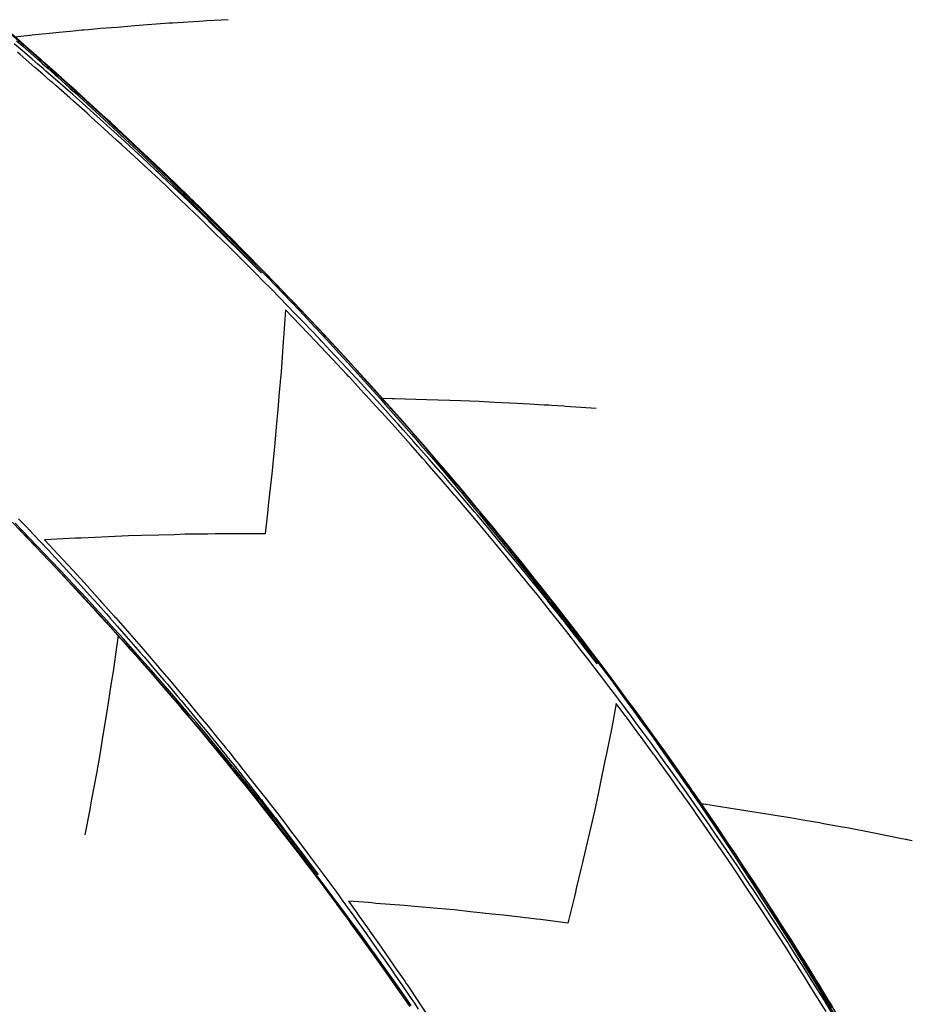
# Model space of a CAD drawing. Extents: x 2081522 to 2085059, y 13838984 to 13842693.
# Drawn here: x 2082427 to 2082508, y 13841024 to 13841113 of the extents above; entities that cross this region are included whole.
import ezdxf

# ---------------------------------------------------------------- set-up
doc = ezdxf.new("R2010")
doc.units = 0
doc.header["$MEASUREMENT"] = 0

msp = doc.modelspace()

# ---------------------------------------------------------------- linework, layer by layer
at = {"color": 1, "linetype": 'Continuous', "lineweight": -2, "flags": 128}
for points, elevation in [([(2082445.983, 13841112.829), (2082444.073, 13841112.726), (2082443.772, 13841112.704), (2082443.771, 13841112.703), (2082443.354, 13841112.671), (2082443.352, 13841112.671), (2082440.981, 13841112.523), (2082440.662, 13841112.503), (2082438.711, 13841112.375), (2082437.564, 13841112.275), (2082437.563, 13841112.275), (2082435.973, 13841112.132), (2082435.972, 13841112.132), (2082434.476, 13841112.022), (2082433.395, 13841111.919), (2082433.395, 13841111.919), (2082432.977, 13841111.886), (2082432.812, 13841111.874), (2082431.774, 13841111.772), (2082431.774, 13841111.772), (2082431.399, 13841111.742), (2082430.747, 13841111.688), (2082428.334, 13841111.436), (2082428.334, 13841111.436), (2082428.132, 13841111.418), (2082428.114, 13841111.417), (2082426.773, 13841111.269)], 1444), ([(2082507.627, 13841038.871), (2082507.18, 13841038.963), (2082507.109, 13841038.976), (2082507.01, 13841038.994), (2082507.01, 13841038.994), (2082506.687, 13841039.058), (2082504.047, 13841039.578), (2082501.897, 13841039.996), (2082500.99, 13841040.152), (2082500.989, 13841040.152), (2082499.629, 13841040.408), (2082499.262, 13841040.478), (2082497.935, 13841040.698), (2082497.934, 13841040.698), (2082496.632, 13841040.936), (2082494.885, 13841041.215), (2082494.884, 13841041.216), (2082492.459, 13841041.597), (2082492.458, 13841041.597), (2082491.838, 13841041.705), (2082488.828, 13841042.161), (2082488.828, 13841042.161), (2082488.818, 13841042.163), (2082488.797, 13841042.167), (2082488.78, 13841042.169), (2082488.634, 13841042.19), (2082487.857, 13841043.313), (2082487.853, 13841043.32), (2082487.507, 13841043.818), (2082486.352, 13841045.464), (2082486.306, 13841045.53), (2082486.257, 13841045.599), (2082485.095, 13841047.235), (2082483.971, 13841048.8), (2082483.875, 13841048.934), (2082483.774, 13841049.072), (2082482.645, 13841050.625), (2082482.518, 13841050.798), (2082481.405, 13841052.31), (2082481.251, 13841052.517), (2082480.156, 13841053.987), (2082479.975, 13841054.228), (2082478.897, 13841055.657), (2082478.688, 13841055.932), (2082477.629, 13841057.32), (2082477.553, 13841057.42), (2082477.536, 13841057.442), (2082476.586, 13841058.672), (2082476.351, 13841058.976), (2082475.345, 13841060.265), (2082475.064, 13841060.625), (2082474.77, 13841060.997), (2082473.767, 13841062.265), (2082473.444, 13841062.67), (2082472.461, 13841063.899), (2082472.108, 13841064.336), (2082471.146, 13841065.525), (2082470.763, 13841065.993), (2082469.822, 13841067.144), (2082469.408, 13841067.643), (2082468.488, 13841068.755), (2082468.043, 13841069.285), (2082467.145, 13841070.358), (2082466.938, 13841070.602), (2082466.551, 13841071.061), (2082466.28, 13841071.38), (2082465.793, 13841071.953), (2082464.945, 13841072.942), (2082464.431, 13841073.541), (2082463.606, 13841074.493), (2082463.061, 13841075.121), (2082462.257, 13841076.037), (2082461.682, 13841076.693), (2082460.901, 13841077.574), (2082460.294, 13841078.258), (2082459.658, 13841078.966), (2082458.897, 13841079.814), (2082458.227, 13841080.551), (2082457.491, 13841081.362), (2082456.788, 13841082.127), (2082456.076, 13841082.902), (2082455.484, 13841083.54), (2082454.928, 13841084.139), (2082454.783, 13841084.294), (2082454.652, 13841084.434), (2082453.989, 13841085.14), (2082453.22, 13841085.958), (2082452.581, 13841086.63), (2082451.779, 13841087.474), (2082451.165, 13841088.112), (2082450.329, 13841088.982), (2082449.741, 13841089.586), (2082448.871, 13841090.481), (2082448.308, 13841091.053), (2082447.404, 13841091.972), (2082446.867, 13841092.511), (2082445.929, 13841093.454), (2082445.419, 13841093.961), (2082444.445, 13841094.928), (2082443.425, 13841095.93), (2082442.953, 13841096.393), (2082442.773, 13841096.569), (2082442.693, 13841096.647), (2082442.319, 13841097.01), (2082441.452, 13841097.85), (2082441.024, 13841098.262), (2082439.943, 13841099.299), (2082439.543, 13841099.679), (2082438.426, 13841100.738), (2082438.054, 13841101.088), (2082436.901, 13841102.169), (2082436.557, 13841102.488), (2082435.368, 13841103.592), (2082435.053, 13841103.88), (2082433.826, 13841105.005), (2082433.541, 13841105.264), (2082432.277, 13841106.41), (2082430.953, 13841107.595), (2082430.719, 13841107.805), (2082429.991, 13841108.452), (2082429.874, 13841108.556), (2082429.777, 13841108.642), (2082429.154, 13841109.192), (2082428.958, 13841109.364), (2082427.58, 13841110.57), (2082427.415, 13841110.713), (2082425.999, 13841111.939)], 1442), ([(2082426.147, 13841111.776), (2082427.559, 13841110.546), (2082428.899, 13841109.366), (2082429.129, 13841109.164), (2082429.733, 13841108.627), (2082429.847, 13841108.526), (2082429.985, 13841108.403), (2082430.69, 13841107.773), (2082430.967, 13841107.523), (2082432.243, 13841106.373), (2082432.557, 13841106.087), (2082433.789, 13841104.964), (2082434.957, 13841103.887), (2082435.326, 13841103.546), (2082436.452, 13841102.496), (2082436.855, 13841102.12), (2082437.939, 13841101.097), (2082438.376, 13841100.685), (2082439.419, 13841099.689), (2082439.888, 13841099.241), (2082440.891, 13841098.274), (2082441.393, 13841097.789), (2082441.824, 13841097.368), (2082442.63, 13841096.582), (2082442.724, 13841096.49), (2082442.889, 13841096.328), (2082443.81, 13841095.418), (2082444.376, 13841094.859), (2082445.258, 13841093.978), (2082445.855, 13841093.381), (2082446.697, 13841092.53), (2082447.326, 13841091.895), (2082448.129, 13841091.074), (2082448.788, 13841090.4), (2082449.476, 13841089.689), (2082450.242, 13841088.897), (2082450.967, 13841088.138), (2082451.686, 13841087.386), (2082452.374, 13841086.659), (2082453.123, 13841085.867), (2082453.773, 13841085.171), (2082454.55, 13841084.339), (2082454.704, 13841084.173), (2082454.825, 13841084.043), (2082455.481, 13841083.332), (2082455.969, 13841082.804), (2082456.809, 13841081.883), (2082457.379, 13841081.26), (2082458.248, 13841080.297), (2082458.78, 13841079.708), (2082459.678, 13841078.702), (2082460.172, 13841078.149), (2082461.098, 13841077.099), (2082461.555, 13841076.581), (2082462.509, 13841075.487), (2082462.929, 13841075.006), (2082463.326, 13841074.545), (2082464.294, 13841073.423), (2082464.657, 13841072.996), (2082465.65, 13841071.832), (2082466.224, 13841071.152), (2082466.405, 13841070.937), (2082466.861, 13841070.394), (2082466.997, 13841070.233), (2082467.292, 13841069.878), (2082468.334, 13841068.627), (2082468.597, 13841068.308), (2082469.663, 13841067.013), (2082470.773, 13841065.648), (2082470.982, 13841065.392), (2082471.179, 13841065.146), (2082472.292, 13841063.763), (2082473.451, 13841062.304), (2082473.592, 13841062.126), (2082474.775, 13841060.621), (2082474.883, 13841060.483), (2082474.986, 13841060.35), (2082476.165, 13841058.832), (2082476.232, 13841058.744), (2082477.345, 13841057.295), (2082477.348, 13841057.291), (2082477.437, 13841057.173), (2082478.687, 13841055.525), (2082478.7, 13841055.508), (2082479.234, 13841054.796), (2082478.704, 13841055.486), (2082478.692, 13841055.502), (2082477.452, 13841057.099), (2082477.411, 13841057.153), (2082477.408, 13841057.157), (2082477.317, 13841057.273), (2082476.186, 13841058.712), (2082476.12, 13841058.797), (2082476.044, 13841058.892), (2082474.82, 13841060.433), (2082474.712, 13841060.567), (2082473.511, 13841062.061), (2082472.356, 13841063.481), (2082472.192, 13841063.682), (2082472.019, 13841063.892), (2082470.864, 13841065.296), (2082469.755, 13841066.629), (2082469.527, 13841066.902), (2082468.441, 13841068.191), (2082468.182, 13841068.5), (2082467.119, 13841069.746), (2082466.827, 13841070.09), (2082466.365, 13841070.627), (2082466.228, 13841070.787), (2082466.048, 13841070.994), (2082465.463, 13841071.672), (2082465.119, 13841072.066), (2082464.09, 13841073.246), (2082463.101, 13841074.367), (2082462.708, 13841074.813), (2082461.745, 13841075.892), (2082461.317, 13841076.371), (2082460.866, 13841076.871), (2082459.918, 13841077.922), (2082459.43, 13841078.456), (2082458.509, 13841079.464), (2082457.984, 13841080.032), (2082457.092, 13841080.998), (2082456.236, 13841081.915), (2082455.667, 13841082.524), (2082455.185, 13841083.035), (2082454.51, 13841083.75), (2082454.391, 13841083.875), (2082454.232, 13841084.042), (2082453.432, 13841084.88), (2082452.789, 13841085.552), (2082452.017, 13841086.35), (2082451.338, 13841087.053), (2082450.595, 13841087.813), (2082449.878, 13841088.546), (2082449.122, 13841089.309), (2082448.41, 13841090.03), (2082447.614, 13841090.825), (2082446.933, 13841091.506), (2082446.097, 13841092.331), (2082445.448, 13841092.973), (2082444.825, 13841093.582), (2082443.955, 13841094.432), (2082443.362, 13841095.003), (2082442.453, 13841095.882), (2082442.29, 13841096.038), (2082442.191, 13841096.132), (2082441.731, 13841096.572), (2082440.943, 13841097.323), (2082440.414, 13841097.822), (2082439.425, 13841098.756), (2082438.383, 13841099.728), (2082437.899, 13841100.18), (2082436.815, 13841101.18), (2082436.365, 13841101.595), (2082435.934, 13841101.988), (2082434.823, 13841103.001), (2082433.653, 13841104.056), (2082433.273, 13841104.398), (2082432.059, 13841105.48), (2082431.715, 13841105.787), (2082430.458, 13841106.895), (2082430.15, 13841107.166), (2082429.988, 13841107.307), (2082429.3, 13841107.908), (2082428.699, 13841108.429), (2082428.576, 13841108.536), (2082427.23, 13841109.695), (2082426.995, 13841109.898)], 1442), ([(2082426.921, 13841110.925), (2082427.472, 13841110.446), (2082427.994, 13841109.986), (2082429.041, 13841109.064), (2082429.266, 13841108.864), (2082429.759, 13841108.426), (2082430.352, 13841107.896), (2082430.601, 13841107.673), (2082431.727, 13841106.659), (2082432.154, 13841106.274), (2082433.312, 13841105.219), (2082433.699, 13841104.865), (2082434.066, 13841104.527), (2082435.236, 13841103.448), (2082435.565, 13841103.141), (2082436.764, 13841102.022), (2082437.056, 13841101.747), (2082438.284, 13841100.588), (2082438.54, 13841100.344), (2082439.796, 13841099.145), (2082440.015, 13841098.934), (2082441.3, 13841097.693), (2082442.404, 13841096.616), (2082442.537, 13841096.487), (2082442.769, 13841096.258), (2082442.796, 13841096.233), (2082442.942, 13841096.088), (2082444.283, 13841094.764), (2082444.393, 13841094.653), (2082445.761, 13841093.286), (2082445.837, 13841093.21), (2082447.231, 13841091.801), (2082447.272, 13841091.759), (2082448.693, 13841090.307), (2082448.98, 13841090.01), (2082448.689, 13841090.304), (2082448.682, 13841090.311), (2082447.211, 13841091.781), (2082447.168, 13841091.823), (2082445.725, 13841093.25), (2082444.339, 13841094.603), (2082444.23, 13841094.71), (2082442.871, 13841096.022), (2082442.726, 13841096.162), (2082442.701, 13841096.186), (2082442.465, 13841096.413), (2082441.364, 13841097.462), (2082441.215, 13841097.605), (2082439.911, 13841098.835), (2082439.695, 13841099.039), (2082439.468, 13841099.251), (2082438.168, 13841100.464), (2082437.902, 13841100.709), (2082436.632, 13841101.881), (2082435.414, 13841102.992), (2082435.088, 13841103.289), (2082434.746, 13841103.597), (2082433.537, 13841104.688), (2082433.155, 13841105.028), (2082431.977, 13841106.077), (2082431.556, 13841106.449), (2082430.41, 13841107.458), (2082429.81, 13841107.982), (2082429.56, 13841108.201), (2082429.341, 13841108.391), (2082428.835, 13841108.83), (2082428.333, 13841109.262), (2082427.252, 13841110.193), (2082426.71, 13841110.654)], 1443), ([(2082479.153, 13841077.811), (2082479.153, 13841077.811), (2082479.153, 13841077.811), (2082476.389, 13841078.002), (2082476.231, 13841078.013), (2082475.142, 13841078.086), (2082474.863, 13841078.099), (2082474.863, 13841078.099), (2082474.444, 13841078.118), (2082474.443, 13841078.118), (2082473.123, 13841078.201), (2082471.982, 13841078.249), (2082471.981, 13841078.249), (2082470.022, 13841078.362), (2082469.046, 13841078.416), (2082468.602, 13841078.44), (2082466.93, 13841078.495), (2082466.929, 13841078.495), (2082465.942, 13841078.544), (2082463.845, 13841078.601), (2082463.844, 13841078.601), (2082460.935, 13841078.673), (2082460.935, 13841078.673), (2082460.77, 13841078.68), (2082460.767, 13841078.68), (2082459.9, 13841078.696), (2082458.897, 13841079.814), (2082458.876, 13841079.837), (2082457.491, 13841081.362), (2082457.44, 13841081.417), (2082456.076, 13841082.902), (2082456.011, 13841082.972), (2082454.928, 13841084.139), (2082454.908, 13841084.16), (2082454.652, 13841084.435), (2082453.354, 13841085.815), (2082453.22, 13841085.958), (2082451.943, 13841087.302), (2082451.779, 13841087.474), (2082450.523, 13841088.78), (2082450.329, 13841088.982), (2082449.095, 13841090.25), (2082448.871, 13841090.481), (2082447.659, 13841091.713), (2082447.404, 13841091.972), (2082446.214, 13841093.167), (2082445.929, 13841093.454), (2082444.762, 13841094.613), (2082444.445, 13841094.928), (2082444.113, 13841095.254), (2082442.953, 13841096.394), (2082442.891, 13841096.454), (2082442.693, 13841096.647), (2082441.768, 13841097.544), (2082441.452, 13841097.85), (2082440.356, 13841098.903), (2082439.943, 13841099.299), (2082438.871, 13841100.316), (2082438.426, 13841100.738), (2082437.379, 13841101.721), (2082436.901, 13841102.169), (2082435.878, 13841103.118), (2082435.368, 13841103.592), (2082434.37, 13841104.506), (2082433.826, 13841105.005), (2082432.854, 13841105.886), (2082432.277, 13841106.41), (2082431.672, 13841106.952), (2082430.719, 13841107.805), (2082430.377, 13841108.109), (2082429.874, 13841108.556), (2082429.454, 13841108.927), (2082429.154, 13841109.192), (2082428.261, 13841109.974), (2082427.58, 13841110.57), (2082426.715, 13841111.319)], 1443), ([(2082500.775, 13841022.747), (2082499.776, 13841024.371), (2082499.653, 13841024.569), (2082498.671, 13841026.144), (2082497.726, 13841027.642), (2082497.556, 13841027.911), (2082497.237, 13841028.413), (2082497.175, 13841028.51), (2082496.563, 13841029.467), (2082496.431, 13841029.672), (2082495.521, 13841031.079), (2082495.296, 13841031.426), (2082495.058, 13841031.789), (2082494.151, 13841033.174), (2082493.278, 13841034.49), (2082492.997, 13841034.915), (2082492.699, 13841035.358), (2082491.832, 13841036.649), (2082491.503, 13841037.132), (2082490.657, 13841038.376), (2082489.843, 13841039.558), (2082489.473, 13841040.097), (2082489.082, 13841040.658), (2082488.279, 13841041.81), (2082487.982, 13841042.232), (2082487.43, 13841043.017), (2082487.301, 13841043.198), (2082487.075, 13841043.517), (2082486.619, 13841044.156), (2082485.862, 13841045.217), (2082485.373, 13841045.894), (2082484.639, 13841046.909), (2082484.116, 13841047.624), (2082483.406, 13841048.595), (2082482.85, 13841049.347), (2082482.164, 13841050.273), (2082481.504, 13841051.154), (2082480.912, 13841051.945), (2082480.286, 13841052.77), (2082479.651, 13841053.609), (2082479.04, 13841054.405), (2082478.38, 13841055.265), (2082477.794, 13841056.021), (2082477.1, 13841056.915), (2082477.048, 13841056.982), (2082477.006, 13841057.035), (2082476.487, 13841057.695), (2082475.811, 13841058.557), (2082475.042, 13841059.524), (2082474.512, 13841060.191), (2082473.706, 13841061.194), (2082473.204, 13841061.818), (2082472.722, 13841062.411), (2082471.887, 13841063.437), (2082471.006, 13841064.508), (2082470.561, 13841065.049), (2082470.133, 13841065.563), (2082469.225, 13841066.653), (2082468.826, 13841067.127), (2082467.881, 13841068.249), (2082467.509, 13841068.685), (2082466.527, 13841069.838), (2082466.375, 13841070.015), (2082465.929, 13841070.534), (2082465.346, 13841071.209), (2082465.165, 13841071.418), (2082464.089, 13841072.652), (2082463.793, 13841072.991), (2082463.51, 13841073.312), (2082462.413, 13841074.556), (2082462.159, 13841074.84), (2082461.024, 13841076.113), (2082459.826, 13841077.44), (2082459.626, 13841077.661), (2082458.386, 13841079.019), (2082458.219, 13841079.202), (2082456.938, 13841080.589), (2082456.803, 13841080.735), (2082456.674, 13841080.873), (2082455.379, 13841082.259), (2082454.283, 13841083.42), (2082454.224, 13841083.483), (2082453.959, 13841083.762), (2082453.946, 13841083.775), (2082453.882, 13841083.842), (2082452.505, 13841085.283), (2082452.474, 13841085.315), (2082451.138, 13841086.697), (2082450.982, 13841084.182), (2082450.95, 13841083.813), (2082450.795, 13841081.524), (2082450.725, 13841080.764), (2082450.709, 13841080.59), (2082450.678, 13841080.176), (2082450.594, 13841079.293), (2082450.473, 13841077.727), (2082450.317, 13841076.167), (2082450.196, 13841074.7), (2082450.001, 13841072.854), (2082449.917, 13841071.904), (2082449.893, 13841071.684), (2082449.6, 13841069.067), (2082449.564, 13841068.68), (2082449.536, 13841068.393), (2082449.311, 13841066.529), (2082447.15, 13841066.526), (2082444.811, 13841066.517), (2082444.149, 13841066.498), (2082444.071, 13841066.496), (2082442.111, 13841066.477), (2082441.157, 13841066.444), (2082439.736, 13841066.392), (2082438.173, 13841066.363), (2082437.015, 13841066.339), (2082435.199, 13841066.255), (2082432.735, 13841066.136), (2082432.235, 13841066.122), (2082429.448, 13841065.971), (2082430.68, 13841064.652), (2082430.709, 13841064.62), (2082431.978, 13841063.245), (2082432.038, 13841063.179), (2082433.268, 13841061.831), (2082434.434, 13841060.538), (2082434.549, 13841060.409), (2082434.658, 13841060.288), (2082435.696, 13841059.124), (2082435.808, 13841058.997), (2082435.823, 13841058.981), (2082436.916, 13841057.74), (2082437.088, 13841057.545), (2082438.146, 13841056.331), (2082438.345, 13841056.102), (2082439.367, 13841054.915), (2082439.594, 13841054.652), (2082439.831, 13841054.374), (2082440.835, 13841053.195), (2082441.099, 13841052.88), (2082442.066, 13841051.731), (2082442.358, 13841051.38), (2082443.29, 13841050.26), (2082444.173, 13841049.186), (2082444.505, 13841048.782), (2082444.851, 13841048.356), (2082445.711, 13841047.297), (2082445.809, 13841047.176), (2082446.031, 13841046.9), (2082446.627, 13841046.157), (2082446.909, 13841045.805), (2082447.307, 13841045.304), (2082448.099, 13841044.307), (2082448.522, 13841043.767), (2082449.279, 13841042.802), (2082449.996, 13841041.877), (2082450.451, 13841041.291), (2082451.136, 13841040.396), (2082451.614, 13841039.772), (2082452.112, 13841039.115), (2082452.769, 13841038.248), (2082453.29, 13841037.551), (2082453.915, 13841036.716), (2082454.459, 13841035.98), (2082455.051, 13841035.179), (2082455.408, 13841034.692), (2082455.767, 13841034.202), (2082455.977, 13841033.912), (2082456.179, 13841033.635), (2082456.71, 13841032.899), (2082457.299, 13841032.084), (2082457.8, 13841031.382), (2082458.409, 13841030.528), (2082458.881, 13841029.858), (2082459.51, 13841028.965), (2082459.953, 13841028.328), (2082460.602, 13841027.395), (2082461.016, 13841026.793), (2082461.685, 13841025.82), (2082462.38, 13841024.797), (2082462.759, 13841024.239), (2082463.118, 13841023.705)], 1441), ([(2082500.89, 13841023.168), (2082500.06, 13841024.543), (2082499.255, 13841025.859), (2082498.969, 13841026.328), (2082498.179, 13841027.604), (2082497.868, 13841028.106), (2082497.759, 13841028.28), (2082497.492, 13841028.708), (2082497.272, 13841029.058), (2082496.757, 13841029.877), (2082495.997, 13841031.074), (2082495.635, 13841031.643), (2082494.891, 13841032.8), (2082494.504, 13841033.402), (2082494.097, 13841034.026), (2082493.363, 13841035.154), (2082492.929, 13841035.813), (2082492.211, 13841036.9), (2082491.749, 13841037.592), (2082491.05, 13841038.64), (2082490.373, 13841039.642), (2082489.879, 13841040.372), (2082489.36, 13841041.131), (2082488.698, 13841042.098), (2082488.313, 13841042.654), (2082487.857, 13841043.313), (2082487.693, 13841043.549), (2082487.507, 13841043.818), (2082486.884, 13841044.705), (2082486.306, 13841045.53), (2082485.699, 13841046.385), (2082485.095, 13841047.235), (2082484.511, 13841048.048), (2082483.875, 13841048.934), (2082483.207, 13841049.853), (2082482.645, 13841050.625), (2082481.946, 13841051.575), (2082481.405, 13841052.31), (2082480.675, 13841053.29), (2082480.156, 13841053.987), (2082479.394, 13841054.998), (2082478.897, 13841055.657), (2082478.103, 13841056.699), (2082477.629, 13841057.32), (2082477.595, 13841057.365), (2082477.536, 13841057.442), (2082477.112, 13841057.991), (2082476.351, 13841058.976), (2082475.915, 13841059.535), (2082475.064, 13841060.624), (2082474.172, 13841061.754), (2082473.767, 13841062.265), (2082472.841, 13841063.424), (2082472.461, 13841063.899), (2082471.501, 13841065.086), (2082471.146, 13841065.525), (2082470.152, 13841066.74), (2082469.821, 13841067.144), (2082468.793, 13841068.386), (2082468.488, 13841068.754), (2082467.424, 13841070.024), (2082467.145, 13841070.358), (2082466.668, 13841070.922), (2082466.551, 13841071.061), (2082465.933, 13841071.788), (2082465.793, 13841071.953), (2082465.548, 13841072.239), (2082464.431, 13841073.541), (2082464.212, 13841073.794), (2082463.061, 13841075.121), (2082462.868, 13841075.341), (2082461.682, 13841076.693), (2082461.515, 13841076.881), (2082460.294, 13841078.258), (2082459.013, 13841079.684), (2082458.896, 13841079.814), (2082457.579, 13841081.265), (2082457.49, 13841081.362), (2082456.135, 13841082.838), (2082456.076, 13841082.902), (2082454.957, 13841084.108), (2082454.928, 13841084.139), (2082454.658, 13841084.428), (2082454.652, 13841084.434), (2082454.623, 13841084.466), (2082453.22, 13841085.958), (2082453.219, 13841085.959), (2082453.185, 13841085.995), (2082453.219, 13841085.959), (2082453.22, 13841085.958), (2082454.613, 13841084.467), (2082454.647, 13841084.43), (2082454.654, 13841084.423), (2082454.922, 13841084.134), (2082454.956, 13841084.097), (2082456.067, 13841082.894), (2082456.137, 13841082.817), (2082457.477, 13841081.35), (2082457.581, 13841081.235), (2082458.879, 13841079.798), (2082459.016, 13841079.643), (2082460.271, 13841078.237), (2082460.442, 13841078.044), (2082461.655, 13841076.669), (2082461.858, 13841076.436), (2082463.029, 13841075.093), (2082464.138, 13841073.807), (2082464.395, 13841073.51), (2082465.465, 13841072.254), (2082465.751, 13841071.918), (2082465.917, 13841071.722), (2082466.507, 13841071.023), (2082466.644, 13841070.86), (2082467.099, 13841070.319), (2082468.091, 13841069.127), (2082468.437, 13841068.712), (2082469.392, 13841067.552), (2082469.766, 13841067.098), (2082470.156, 13841066.618), (2082471.085, 13841065.476), (2082471.965, 13841064.381), (2082472.396, 13841063.846), (2082472.844, 13841063.282), (2082473.697, 13841062.209), (2082474.174, 13841061.602), (2082474.988, 13841060.565), (2082475.759, 13841059.572), (2082476.27, 13841058.913), (2082476.953, 13841058.024), (2082477.45, 13841057.376), (2082477.503, 13841057.307), (2082477.543, 13841057.255), (2082478.103, 13841056.517), (2082478.806, 13841055.588), (2082479.392, 13841054.806), (2082480.06, 13841053.915), (2082480.691, 13841053.062), (2082481.304, 13841052.235), (2082481.942, 13841051.363), (2082482.538, 13841050.547), (2082483.201, 13841049.63), (2082483.763, 13841048.853), (2082484.294, 13841048.109), (2082484.978, 13841047.152), (2082485.689, 13841046.143), (2082486.183, 13841045.443), (2082486.65, 13841044.774), (2082487.378, 13841043.728), (2082487.509, 13841043.54), (2082487.728, 13841043.223), (2082488.265, 13841042.442), (2082488.564, 13841042.006), (2082489.345, 13841040.858), (2082489.74, 13841040.278), (2082490.543, 13841039.083), (2082490.905, 13841038.543), (2082491.73, 13841037.3), (2082492.061, 13841036.801), (2082492.907, 13841035.511), (2082493.207, 13841035.052), (2082494.073, 13841033.714), (2082494.343, 13841033.297), (2082495.229, 13841031.911), (2082495.468, 13841031.536), (2082495.695, 13841031.178), (2082496.584, 13841029.768), (2082497.191, 13841028.797), (2082497.315, 13841028.598), (2082497.629, 13841028.092), (2082497.689, 13841027.994), (2082497.86, 13841027.717), (2082498.785, 13841026.214), (2082498.929, 13841025.977), (2082499.87, 13841024.428), (2082500.848, 13841022.796)], 1441), ([(2082426.528, 13841067.557), (2082427.327, 13841066.735), (2082427.883, 13841066.157), (2082428.65, 13841065.359), (2082429.23, 13841064.749), (2082429.965, 13841063.976), (2082430.568, 13841063.334), (2082431.272, 13841062.585), (2082431.899, 13841061.911), (2082432.571, 13841061.187), (2082433.213, 13841060.489), (2082433.862, 13841059.782), (2082434.466, 13841059.117), (2082435.017, 13841058.511), (2082435.085, 13841058.435), (2082435.145, 13841058.369), (2082435.728, 13841057.719), (2082436.42, 13841056.948), (2082437.137, 13841056.141), (2082437.687, 13841055.521), (2082438.425, 13841054.68), (2082438.946, 13841054.086), (2082439.705, 13841053.211), (2082440.196, 13841052.644), (2082440.976, 13841051.735), (2082441.439, 13841051.195), (2082441.88, 13841050.675), (2082442.672, 13841049.739), (2082443.086, 13841049.245), (2082443.898, 13841048.276), (2082444.285, 13841047.809), (2082445.115, 13841046.806), (2082445.213, 13841046.687), (2082445.438, 13841046.413), (2082446.069, 13841045.641), (2082446.324, 13841045.329), (2082446.657, 13841044.917), (2082447.524, 13841043.845), (2082447.832, 13841043.461), (2082448.716, 13841042.355), (2082448.998, 13841041.998), (2082449.899, 13841040.857), (2082450.832, 13841039.663), (2082451.074, 13841039.353), (2082452.024, 13841038.122), (2082452.24, 13841037.842), (2082452.446, 13841037.571), (2082453.397, 13841036.324), (2082453.579, 13841036.083), (2082454.546, 13841034.8), (2082454.647, 13841034.665), (2082455.269, 13841033.832), (2082455.322, 13841033.76), (2082455.686, 13841033.269), (2082455.82, 13841033.087), (2082456.817, 13841031.732), (2082456.928, 13841031.58), (2082457.94, 13841030.189), (2082458.985, 13841028.733), (2082459.053, 13841028.639), (2082459.118, 13841028.547), (2082460.158, 13841027.082), (2082461.232, 13841025.55), (2082461.254, 13841025.52), (2082462.283, 13841024.035)], 1442), ([(2082427.097, 13841067.884), (2082427.778, 13841067.171), (2082428.445, 13841066.464), (2082429.091, 13841065.781), (2082429.785, 13841065.036), (2082430.395, 13841064.383), (2082431.117, 13841063.601), (2082431.692, 13841062.978), (2082432.44, 13841062.158), (2082432.98, 13841061.565), (2082433.493, 13841060.997), (2082434.261, 13841060.145), (2082434.978, 13841059.34), (2082435.405, 13841058.862), (2082435.452, 13841058.81), (2082435.533, 13841058.718), (2082435.98, 13841058.21), (2082436.796, 13841057.284), (2082437.213, 13841056.806), (2082438.052, 13841055.843), (2082438.437, 13841055.396), (2082439.299, 13841054.394), (2082440.197, 13841053.339), (2082440.538, 13841052.939), (2082441.46, 13841051.844), (2082441.769, 13841051.477), (2082442.713, 13841050.341), (2082442.991, 13841050.007), (2082443.254, 13841049.688), (2082444.204, 13841048.531), (2082445.194, 13841047.313), (2082445.409, 13841047.048), (2082445.675, 13841046.719), (2082445.729, 13841046.652), (2082445.874, 13841046.471), (2082446.606, 13841045.558), (2082447.638, 13841044.257), (2082447.794, 13841044.062), (2082448.847, 13841042.719), (2082448.973, 13841042.559), (2082449.092, 13841042.405), (2082450.143, 13841041.049), (2082450.235, 13841040.929), (2082451.305, 13841039.532), (2082452.419, 13841038.062), (2082452.458, 13841038.009), (2082453.591, 13841036.496), (2082453.603, 13841036.48), (2082454.086, 13841035.826), (2082453.606, 13841036.459), (2082453.595, 13841036.474), (2082452.471, 13841037.938), (2082452.432, 13841037.989), (2082451.327, 13841039.412), (2082451.26, 13841039.497), (2082450.175, 13841040.878), (2082450.08, 13841040.999), (2082449.014, 13841042.339), (2082448.891, 13841042.494), (2082448.761, 13841042.655), (2082447.694, 13841043.982), (2082446.669, 13841045.24), (2082446.488, 13841045.463), (2082446.348, 13841045.632), (2082445.598, 13841046.545), (2082445.542, 13841046.613), (2082445.274, 13841046.937), (2082444.293, 13841048.114), (2082444.051, 13841048.404), (2082443.092, 13841049.542), (2082442.82, 13841049.864), (2082442.534, 13841050.201), (2082441.581, 13841051.317), (2082441.262, 13841051.687), (2082440.334, 13841052.763), (2082439.444, 13841053.783), (2082439.078, 13841054.202), (2082438.212, 13841055.183), (2082437.814, 13841055.633), (2082436.972, 13841056.576), (2082436.542, 13841057.057), (2082435.725, 13841057.962), (2082435.262, 13841058.474), (2082435.214, 13841058.527), (2082435.133, 13841058.616), (2082434.692, 13841059.099), (2082433.974, 13841059.884), (2082433.207, 13841060.714), (2082432.678, 13841061.286), (2082431.937, 13841062.079), (2082431.374, 13841062.681), (2082430.78, 13841063.309), (2082430.062, 13841064.068), (2082429.432, 13841064.726), (2082428.742, 13841065.447), (2082428.076, 13841066.136), (2082427.414, 13841066.819), (2082426.78, 13841067.467)], 1442), ([(2082427.141, 13841066.926), (2082427.327, 13841066.735), (2082428.493, 13841065.522), (2082428.65, 13841065.359), (2082429.836, 13841064.111), (2082429.965, 13841063.976), (2082431.171, 13841062.693), (2082431.272, 13841062.585), (2082432.498, 13841061.266), (2082432.571, 13841061.187), (2082432.641, 13841061.111), (2082433.862, 13841059.782), (2082434.997, 13841058.532), (2082435.017, 13841058.511), (2082435.143, 13841058.371), (2082435.145, 13841058.369), (2082435.164, 13841058.348), (2082436.061, 13841057.349), (2082435.947, 13841056.526), (2082435.609, 13841054.12), (2082435.525, 13841053.613), (2082435.407, 13841052.911), (2082435.078, 13841050.712), (2082434.861, 13841049.463), (2082434.605, 13841047.824), (2082434.418, 13841046.635), (2082434.108, 13841044.947), (2082433.674, 13841042.608), (2082433.586, 13841042.084), (2082433.522, 13841041.704), (2082433.072, 13841039.398)], 1443), ([(2082462.474, 13841024.043), (2082462.081, 13841024.607), (2082461.382, 13841025.609), (2082460.959, 13841026.209), (2082460.281, 13841027.169), (2082459.63, 13841028.08), (2082459.171, 13841028.722), (2082458.685, 13841029.394), (2082458.052, 13841030.27), (2082457.535, 13841030.976), (2082456.924, 13841031.81), (2082456.337, 13841032.602), (2082455.788, 13841033.345), (2082455.578, 13841033.625), (2082455.369, 13841033.906), (2082454.997, 13841034.401), (2082454.642, 13841034.872), (2082454.101, 13841035.586), (2082453.488, 13841036.393), (2082452.97, 13841037.069), (2082452.326, 13841037.908), (2082451.831, 13841038.545), (2082451.155, 13841039.415), (2082450.684, 13841040.014), (2082449.975, 13841040.916), (2082449.529, 13841041.478), (2082448.787, 13841042.411), (2082448.003, 13841043.385), (2082447.59, 13841043.898), (2082447.194, 13841044.385), (2082446.385, 13841045.379), (2082445.762, 13841046.135), (2082445.495, 13841046.46), (2082445.265, 13841046.738), (2082445.171, 13841046.852), (2082444.826, 13841047.265), (2082443.949, 13841048.319), (2082443.631, 13841048.696), (2082442.719, 13841049.778), (2082441.755, 13841050.908), (2082441.48, 13841051.231), (2082440.479, 13841052.391), (2082440.233, 13841052.676), (2082439.997, 13841052.946), (2082438.978, 13841054.114), (2082438.77, 13841054.35), (2082437.714, 13841055.545), (2082437.535, 13841055.746), (2082436.443, 13841056.969), (2082436.292, 13841057.135), (2082435.163, 13841058.385), (2082435.047, 13841058.513), (2082435.034, 13841058.527), (2082433.962, 13841059.7), (2082433.876, 13841059.794), (2082433.784, 13841059.893), (2082432.58, 13841061.195), (2082432.518, 13841061.262), (2082431.277, 13841062.59), (2082429.966, 13841063.975), (2082429.965, 13841063.976), (2082429.933, 13841064.01), (2082429.965, 13841063.976), (2082429.966, 13841063.975), (2082431.272, 13841062.585), (2082431.3, 13841062.556), (2082432.571, 13841061.187), (2082433.785, 13841059.866), (2082433.862, 13841059.782), (2082433.935, 13841059.702), (2082435.017, 13841058.511), (2082435.027, 13841058.5), (2082435.145, 13841058.369), (2082436.293, 13841057.091), (2082436.42, 13841056.948), (2082436.552, 13841056.8), (2082437.687, 13841055.521), (2082437.845, 13841055.342), (2082438.946, 13841054.086), (2082439.128, 13841053.876), (2082440.196, 13841052.644), (2082440.403, 13841052.403), (2082441.439, 13841051.195), (2082442.426, 13841050.03), (2082442.673, 13841049.739), (2082443.629, 13841048.598), (2082443.898, 13841048.276), (2082444.824, 13841047.158), (2082445.115, 13841046.806), (2082445.358, 13841046.511), (2082445.438, 13841046.413), (2082445.663, 13841046.139), (2082446.324, 13841045.329), (2082447.189, 13841044.26), (2082447.524, 13841043.845), (2082448.359, 13841042.801), (2082448.716, 13841042.355), (2082449.522, 13841041.335), (2082449.899, 13841040.857), (2082450.29, 13841040.357), (2082451.074, 13841039.353), (2082451.486, 13841038.819), (2082452.24, 13841037.842), (2082452.959, 13841036.899), (2082453.398, 13841036.324), (2082454.088, 13841035.408), (2082454.546, 13841034.8), (2082454.969, 13841034.233), (2082455.269, 13841033.832), (2082455.509, 13841033.508), (2082455.686, 13841033.269), (2082456.321, 13841032.407), (2082456.817, 13841031.732), (2082457.425, 13841030.897), (2082457.94, 13841030.189), (2082458.472, 13841029.448), (2082459.053, 13841028.639), (2082459.607, 13841027.858), (2082460.158, 13841027.082), (2082460.727, 13841026.271), (2082461.254, 13841025.52), (2082461.841, 13841024.673), (2082462.341, 13841023.951)], 1441)]:
    msp.add_lwpolyline(points, dxfattribs=dict(at, elevation=elevation))
at = {"color": 2, "linetype": 'Continuous', "lineweight": -2, "elevation": 1440, "flags": 128}
for points in [[(2082499.855, 13841023.495), (2082499.441, 13841024.168), (2082498.729, 13841025.312), (2082498.338, 13841025.939), (2082497.961, 13841026.536), (2082497.224, 13841027.704), (2082497.102, 13841027.896), (2082496.844, 13841028.302), (2082496.613, 13841028.662), (2082496.1, 13841029.463), (2082495.769, 13841029.975), (2082494.967, 13841031.215), (2082494.118, 13841032.511), (2082493.823, 13841032.961), (2082493.539, 13841033.389), (2082492.669, 13841034.7), (2082491.75, 13841036.069), (2082491.506, 13841036.432), (2082490.55, 13841037.837), (2082490.333, 13841038.158), (2082490.123, 13841038.462), (2082489.149, 13841039.876), (2082488.121, 13841041.353), (2082487.957, 13841041.588), (2082487.21, 13841042.649), (2082487.108, 13841042.793), (2082486.794, 13841043.237), (2082486.754, 13841043.293), (2082485.65, 13841044.839), (2082485.542, 13841044.991), (2082484.4, 13841046.571), (2082484.32, 13841046.682), (2082483.14, 13841048.296), (2082483.089, 13841048.366), (2082481.869, 13841050.014), (2082481.848, 13841050.042), (2082481.827, 13841050.07), (2082480.955, 13841051.235), (2082480.539, 13841049.085), (2082480.081, 13841046.744), (2082479.936, 13841046.087), (2082479.543, 13841044.141), (2082479.307, 13841043.102), (2082478.985, 13841041.552), (2082478.654, 13841040.131), (2082478.2, 13841038.205), (2082477.977, 13841037.175), (2082477.923, 13841036.929), (2082477.773, 13841036.31), (2082477.35, 13841034.57), (2082477.275, 13841034.234), (2082477.192, 13841033.863), (2082476.589, 13841031.462), (2082474.126, 13841031.778), (2082473.763, 13841031.816), (2082473.271, 13841031.865), (2082470.784, 13841032.162), (2082469.771, 13841032.258), (2082467.81, 13841032.481), (2082466.357, 13841032.642), (2082464.842, 13841032.772), (2082462.785, 13841032.944), (2082461.879, 13841033.036), (2082459.301, 13841033.236), (2082458.923, 13841033.273), (2082458.643, 13841033.299), (2082456.814, 13841033.424), (2082457.596, 13841032.341), (2082457.614, 13841032.315), (2082458.682, 13841030.818), (2082458.726, 13841030.757), (2082459.76, 13841029.289), (2082459.828, 13841029.192), (2082460.829, 13841027.755), (2082460.922, 13841027.621), (2082461.889, 13841026.214), (2082462.006, 13841026.044), (2082462.128, 13841025.865), (2082463.082, 13841024.461), (2082463.984, 13841023.116)], [(2082500.391, 13841023.993), (2082500.06, 13841024.543), (2082499.738, 13841025.069), (2082498.969, 13841026.327), (2082498.666, 13841026.816), (2082497.868, 13841028.106), (2082497.588, 13841028.554), (2082497.492, 13841028.708), (2082496.935, 13841029.593), (2082496.757, 13841029.877), (2082496.493, 13841030.292), (2082495.635, 13841031.643), (2082495.392, 13841032.021), (2082494.504, 13841033.402), (2082493.571, 13841034.835), (2082493.363, 13841035.154), (2082492.397, 13841036.618), (2082492.211, 13841036.9), (2082491.214, 13841038.394), (2082491.05, 13841038.64), (2082490.891, 13841038.874), (2082489.879, 13841040.372), (2082488.815, 13841041.927), (2082488.697, 13841042.098), (2082487.928, 13841043.211), (2082487.857, 13841043.313), (2082487.534, 13841043.778), (2082487.506, 13841043.818), (2082487.416, 13841043.947), (2082486.306, 13841045.53), (2082485.14, 13841047.172), (2082485.095, 13841047.235), (2082485.051, 13841047.296), (2082483.875, 13841048.934), (2082482.896, 13841050.28), (2082483.871, 13841048.931), (2082485.035, 13841047.301), (2082485.086, 13841047.229), (2082485.14, 13841047.154), (2082486.292, 13841045.52), (2082487.381, 13841043.957), (2082487.488, 13841043.805), (2082487.803, 13841043.349), (2082487.837, 13841043.299), (2082487.921, 13841043.178), (2082488.674, 13841042.082), (2082488.812, 13841041.878), (2082489.85, 13841040.353), (2082490.016, 13841040.106), (2082491.016, 13841038.617), (2082491.209, 13841038.326), (2082492.172, 13841036.874), (2082492.392, 13841036.539), (2082493.318, 13841035.125), (2082493.564, 13841034.746), (2082494.455, 13841033.37), (2082494.726, 13841032.946), (2082495.581, 13841031.608), (2082496.388, 13841030.328), (2082496.697, 13841029.84), (2082496.907, 13841029.503), (2082497.428, 13841028.668), (2082497.541, 13841028.487), (2082497.803, 13841028.065), (2082498.544, 13841026.859), (2082498.898, 13841026.284), (2082499.608, 13841025.116), (2082499.984, 13841024.497), (2082500.375, 13841023.845)], [(2082462.365, 13841023.967), (2082461.375, 13841025.387), (2082461.273, 13841025.533), (2082460.248, 13841026.985), (2082460.172, 13841027.092), (2082460.099, 13841027.194), (2082459.062, 13841028.645), (2082457.966, 13841030.161), (2082457.944, 13841030.191), (2082457.047, 13841031.417), (2082457.922, 13841030.213), (2082457.94, 13841030.189), (2082457.958, 13841030.163), (2082459.054, 13841028.639), (2082460.097, 13841027.169), (2082460.158, 13841027.082), (2082460.222, 13841026.992), (2082461.254, 13841025.52), (2082461.34, 13841025.396), (2082462.341, 13841023.951)]]:
    msp.add_lwpolyline(points, dxfattribs=at)

doc.saveas('drawing.dxf')
